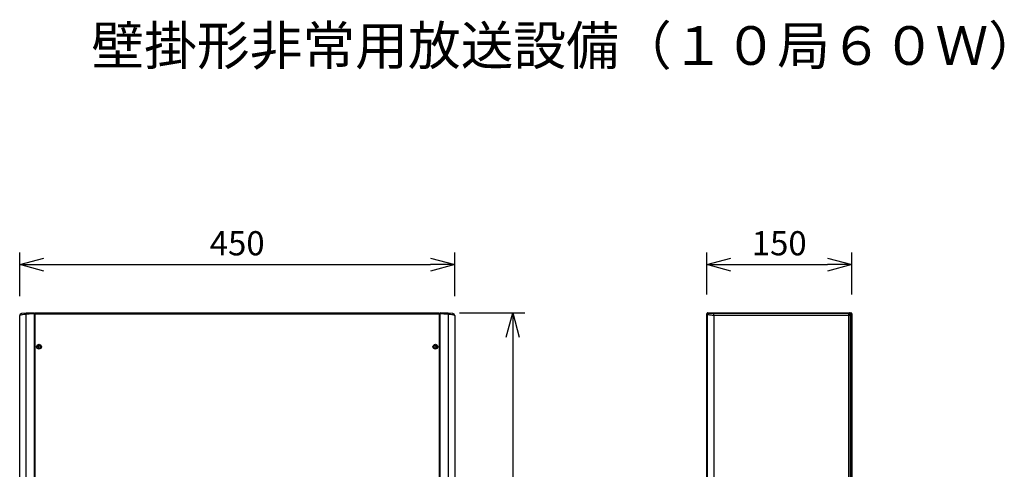
# Model space of a CAD drawing. Units: millimetres. Extents: x 0 to 139, y 247 to 485.
# Drawn here: x 22 to 123, y 438 to 485 of the extents above; entities that cross this region are included whole.
import ezdxf

# ---------------------------------------------------------------- set-up
doc = ezdxf.new("R2010")
doc.units = ezdxf.units.MM
for name, color, linetype in [('GAIKEI', 7, 'Continuous'), ('MOJI1', 2, 'Continuous'), ('SUNPO', 3, 'Continuous')]:
    doc.layers.add(name, color=color, linetype=linetype)
doc.styles.get("Standard").update_dxf_attribs({"font": 'monotxt.shx', "bigfont": 'bigfont.shx'})
doc.dimstyles.get("Standard").update_dxf_attribs({"dimscale": 0, "dimtxt": 2.5, "dimasz": 2.5, "dimexe": 1.25, "dimexo": 2, "dimtad": 1, "dimdec": 8, "dimtxsty": 'Standard', "dimblk": 'OPEN30', "dimcen": 2.5, "dimadec": 8, "dimazin": 2, "dimtfac": 1, "dimtdec": 8, "dimtmove": 0, "dimatfit": 3, "dimldrblk": 'OPEN30', "dimfxl": 1, "dimfrac": 2, "dimarcsym": 0})

# ---------------------------------------------------------------- blocks, each defined once
blk = doc.blocks.new('_Open30')
at = {"color": 0, "linetype": 'ByBlock', "lineweight": -2}
for p, q in [((-1, 0.268), (0, 0)), ((0, 0), (-1, -0.268)), ((0, 0), (-1, 0))]:
    blk.add_line(p, q, dxfattribs=at)
blk = doc.blocks.new('*D1')
at = {"layer": 'Defpoints', "color": 0}
for p in [(66.58, 459.35), (21.58, 454.09), (66.58, 454.09)]:
    blk.add_point(p, dxfattribs=at)
at = {"layer": 'SUNPO', "color": 0, "lineweight": -2}
for p, q in [((21.58, 456.09), (21.58, 460.6)), ((66.58, 456.09), (66.58, 460.6)), ((24.08, 459.35), (64.08, 459.35))]:
    blk.add_line(p, q, dxfattribs=at)
at = {"layer": 'SUNPO', "color": 0, "lineweight": -2, "xscale": 2.5, "yscale": 2.5, "zscale": 2.5, "rotation": 180}
blk.add_blockref('_Open30', (21.58, 459.35), dxfattribs=at)
at = {"layer": 'SUNPO', "color": 0, "lineweight": -2, "xscale": 2.5, "yscale": 2.5, "zscale": 2.5}
blk.add_blockref('_Open30', (66.58, 459.35), dxfattribs=at)
at = {"layer": 'SUNPO', "color": 0, "insert": (44.08, 461.23), "char_height": 2.5, "attachment_point": 5}
blk.add_mtext('450', dxfattribs=at)
blk = doc.blocks.new('*D2')
at = {"layer": 'Defpoints', "color": 0}
for p in [(65.08, 454.35), (65.08, 387.95), (72.58, 387.95)]:
    blk.add_point(p, dxfattribs=at)
at = {"layer": 'SUNPO', "color": 0, "lineweight": -2}
for p, q in [((67.08, 454.35), (73.83, 454.35)), ((72.58, 451.85), (72.58, 390.45)), ((67.08, 387.95), (73.83, 387.95))]:
    blk.add_line(p, q, dxfattribs=at)
at = {"layer": 'SUNPO', "color": 0, "lineweight": -2, "xscale": 2.5, "yscale": 2.5, "zscale": 2.5}
for p, rotation in [((72.58, 454.35), 90), ((72.58, 387.95), 270)]:
    blk.add_blockref('_Open30', p, dxfattribs=dict(at, rotation=rotation))
at = {"layer": 'SUNPO', "color": 0, "insert": (70.71, 421.15), "char_height": 2.5, "attachment_point": 5, "rotation": 90}
blk.add_mtext('664', dxfattribs=at)
blk = doc.blocks.new('*D3')
at = {"layer": 'Defpoints', "color": 0}
for p in [(107.65, 459.35), (92.65, 454.26), (107.65, 454.26)]:
    blk.add_point(p, dxfattribs=at)
at = {"layer": 'SUNPO', "color": 0, "lineweight": -2}
for p, q in [((92.65, 456.26), (92.65, 460.6)), ((107.65, 456.26), (107.65, 460.6)), ((95.15, 459.35), (105.15, 459.35))]:
    blk.add_line(p, q, dxfattribs=at)
at = {"layer": 'SUNPO', "color": 0, "lineweight": -2, "xscale": 2.5, "yscale": 2.5, "zscale": 2.5, "rotation": 180}
blk.add_blockref('_Open30', (92.65, 459.35), dxfattribs=at)
at = {"layer": 'SUNPO', "color": 0, "lineweight": -2, "xscale": 2.5, "yscale": 2.5, "zscale": 2.5}
blk.add_blockref('_Open30', (107.65, 459.35), dxfattribs=at)
at = {"layer": 'SUNPO', "color": 0, "insert": (100.15, 461.23), "char_height": 2.5, "attachment_point": 5}
blk.add_mtext('150', dxfattribs=at)

msp = doc.modelspace()

# ---------------------------------------------------------------- linework, layer by layer
at = {"layer": 'GAIKEI', "color": 7}
for points in [[(21.77093349, 454.28482515, 0.1985167207), (21.63297694, 454.21912462)], [(66.5304404, 454.2191259, 0.1985152059), (66.39248404, 454.28482618)], [(92.75427825, 454.35350512, 0.414213593), (92.65427694, 454.25350379)], [(92.75413999, 454.35354051, 0.199065692), (92.6835297, 454.32424493)], [(92.75413623, 454.3535405, 0.1990105365), (92.68353337, 454.32425367)], [(107.6544741, 454.25350381, 0.4142135777), (107.55447278, 454.35350512)], [(21.63297664, 454.2191261, 0.183792905), (21.58140803, 454.08645291)], [(66.5819629, 454.08926485, 0.1802644788), (66.53044091, 454.219124)]]:
    msp.add_lwpolyline(points, format="xyb", dxfattribs=at)
for points in [[(22.24478513, 454.30965694), (21.7709355, 454.28482142)], [(23.08143253, 454.35350512), (22.24478513, 454.30965694)], [(23.08143253, 454.35350512), (23.08143253, 426.88294767)], [(23.18143384, 454.35350512), (64.98198324, 454.35350512)], [(23.18143384, 426.91894654), (23.18143384, 454.35350512)], [(64.98198324, 454.35350512), (64.98198324, 388.10263437)], [(65.08198455, 387.95263239), (65.08198455, 454.35350512)], [(65.91862895, 454.30965694), (65.08198455, 454.35350512)], [(66.39248158, 454.28482142), (65.91862895, 454.30965694)], [(92.75414386, 454.35350512), (107.55447278, 454.35350512)], [(21.58141281, 388.22104112), (21.58141281, 454.08509959)], [(66.58200427, 454.08509959), (66.58200427, 388.22104112)], [(92.65427694, 388.05249651), (92.65427694, 454.25364421)], [(107.6544741, 454.25350381), (107.6544741, 388.05263371)]]:
    msp.add_lwpolyline(points, dxfattribs=at)
at = {"layer": 'GAIKEI', "color": 1}
for points in [[(22.24232239, 454.28028398, 0.0137771742), (22.24480908, 454.20978618)], [(65.91860239, 454.2097866, 0.0154056822), (65.92142545, 454.28015618)], [(92.68353599, 454.32426155, 0.1990411511), (92.65425604, 454.253641)], [(92.68351223, 454.32425479, 0.180046602), (92.6544741, 454.26069411)], [(92.79792793, 454.30959342, 0.4093840799), (92.69812061, 454.20968582)], [(93.39764969, 454.21911942, 0.008369503), (93.39724708, 454.28482684)], [(23.18143384, 454.25350381, 0.414213593), (23.08143253, 454.15350248)], [(65.08198455, 454.15350249, 0.4142135777), (64.98198323, 454.25350381)], [(93.39716851, 454.08509756, 0.0015752308), (93.39773451, 454.21912022)]]:
    msp.add_lwpolyline(points, format="xyb", dxfattribs=at)
for points in [[(22.24478833, 454.30965694), (22.24471813, 454.30964474), (22.24457453, 454.30957754), (22.24443733, 454.30944934), (22.24417472, 454.30901614), (22.24369872, 454.30742911), (22.24294791, 454.30147804), (22.2423529, 454.28028636)], [(65.92139379, 454.28015816), (65.92065518, 454.30183824), (65.91978237, 454.30760612), (65.91861055, 454.30965694)], [(92.79799223, 454.30965694), (92.78706669, 454.32058849), (92.75414386, 454.35350512)], [(93.39716991, 454.28482742), (93.14888785, 454.28688444), (92.99665204, 454.2911081), (92.88096452, 454.29733978), (92.85285135, 454.29972641), (92.81345864, 454.30479848), (92.80266749, 454.30738031), (92.79907865, 454.30889393), (92.79799223, 454.30965694)], [(107.33606171, 454.28482742), (93.39716991, 454.28482742)], [(107.40473921, 454.35350512), (107.33606171, 454.28482742)], [(107.33606171, 388.22104112), (107.33606171, 454.28482742)], [(107.53579574, 454.08509959), (107.53473372, 454.10510106), (107.53168188, 454.12490112), (107.52665262, 454.14431057), (107.51970673, 454.16312182), (107.51091741, 454.18114565), (107.50037047, 454.19821128), (107.48815111, 454.21414169), (107.47441793, 454.22876588), (107.45928113, 454.24194965), (107.44291112, 454.25355261), (107.42546709, 454.26345874), (107.40711965, 454.27156444), (107.38805199, 454.27779613), (107.36847174, 454.28208698), (107.33606171, 454.28482142)], [(107.60447344, 454.1537773), (107.60347243, 454.17380316), (107.60046939, 454.19362762), (107.59550112, 454.21303707), (107.58861623, 454.23184832), (107.57987592, 454.24986616), (107.56938998, 454.26691958), (107.55724382, 454.28283159), (107.54355944, 454.29744358), (107.52848364, 454.31060916), (107.51217483, 454.32219991), (107.4947674, 454.33209984), (107.47645656, 454.34021155), (107.45742551, 454.34644323), (107.43785745, 454.35074628), (107.40473921, 454.35350512)], [(107.40727845, 454.35349292), (107.40473921, 454.35350512)], [(107.45447147, 454.35350512), (107.45447147, 454.34810965)], [(21.58138841, 454.08509959), (21.58139441, 454.08645461)], [(22.24478513, 454.20978383), (22.14627324, 454.20266694), (22.09838741, 454.19758887), (22.006458, 454.18522291), (21.87015561, 454.16102819), (21.7856331, 454.14264415), (21.71612838, 454.12552372), (21.65783602, 454.10955671), (21.58928652, 454.08800483), (21.58185842, 454.0853314), (21.58141281, 454.08509959)], [(23.08143253, 454.25364421), (22.56022208, 454.22627565), (22.39799755, 454.21789554), (22.24478513, 454.20978383)], [(22.24478513, 388.09635068), (22.24478513, 454.20978383)], [(23.18143384, 453.35349198), (23.08143253, 453.35349198)], [(23.18143384, 454.25350381), (64.98198324, 454.25350381)], [(65.08198455, 453.35349198), (64.98198324, 453.35349198)], [(65.91862895, 454.20978383), (65.77360744, 454.21748653), (65.44991539, 454.23435695), (65.08198455, 454.25364421)], [(65.91862895, 454.20978383), (65.91862895, 388.09635068)], [(66.58200427, 454.08509959), (66.58187607, 454.08519099), (66.58086285, 454.0856122), (66.57191494, 454.08878004), (66.50302983, 454.11028292), (66.37358473, 454.14362696), (66.29564191, 454.16055218), (66.16111254, 454.1845881), (66.06642749, 454.19743007), (66.01745225, 454.20263654), (65.91862895, 454.20978383)], [(66.58200427, 454.08509959), (66.58194327, 454.09003726)], [(92.69812512, 454.20978383), (92.69052002, 454.21748653), (92.6735642, 454.23435695), (92.65427694, 454.25364421)], [(92.69812512, 454.20978383), (92.69812512, 388.09635068)], [(93.39716991, 454.08509959), (93.31506443, 454.08694282), (93.23402076, 454.09191728), (93.1301132, 454.10259242), (93.07984394, 454.10944071), (92.98404188, 454.12557852), (92.89986117, 454.14338276), (92.83184268, 454.16071699), (92.77492053, 454.17786801), (92.7345514, 454.1922664), (92.70862326, 454.20350935), (92.70037115, 454.20808701), (92.69812512, 454.20978383)], [(93.39716991, 454.08509959), (93.39716991, 388.22104112)], [(107.53579574, 454.08509959), (93.39716991, 454.08509959)], [(107.60447344, 454.1537773), (107.53579574, 454.08509959)], [(107.53579574, 388.22104112), (107.53579574, 454.08509959)], [(107.60447344, 454.1537773), (107.60447344, 388.15236042)], [(107.6544741, 454.05350118), (107.60447344, 454.05350118)], [(23.53144144, 450.85302571), (23.41643453, 450.8520187)], [(23.41804575, 450.87645742), (23.48143779, 450.87645742)], [(23.48143779, 450.87645742), (23.48143779, 450.98470484)], [(23.48143779, 450.95346043), (23.71267863, 450.95346043)], [(23.53144144, 450.85302571), (23.53144144, 450.95346043)], [(23.5814391, 450.90345978), (23.53144144, 450.85302571)], [(23.5814391, 450.90345978), (23.5814391, 450.95346663)], [(64.45073246, 450.95346043), (64.6819793, 450.95346043)], [(64.58197798, 450.95346663), (64.58197798, 450.90345978)], [(64.58197798, 450.90345978), (64.63197864, 450.85302571)], [(64.63197864, 450.95346043), (64.63197864, 450.85302571)], [(64.63197864, 450.85302571), (64.74696435, 450.8520187)], [(64.6819793, 450.87645742), (64.6819793, 450.98470484)], [(64.6819793, 450.87645742), (64.74536513, 450.87645742)], [(23.18143384, 439.35330797), (23.08143253, 439.35330797)], [(65.08198455, 439.35330797), (64.98198324, 439.35330797)], [(23.08143253, 438.40329548), (23.18143384, 438.40329548)], [(23.08143253, 438.20329285), (23.18143384, 438.20329285)], [(65.08198455, 438.40329548), (64.98198324, 438.40329548)], [(65.08198455, 438.20329285), (64.98198324, 438.20329285)]]:
    msp.add_lwpolyline(points, dxfattribs=at)
for centre, radius in [((23.5814391, 450.85345912), 0.25000329), ((23.5814391, 450.85345912), 0.16500217), ((64.58197798, 450.85345912), 0.25000329), ((64.58197798, 450.85345912), 0.16500217)]:
    msp.add_circle(centre, radius, dxfattribs=at)

# ---------------------------------------------------------------- texts
at = {"layer": 'MOJI1'}
msp.add_text('壁掛形非常用放送設備（１０局６０Ｗ）', height=4, dxfattribs=at).set_placement((29, 480))

# ---------------------------------------------------------------- dimensions: what is measured, and where the dimension line sits
at = {"layer": 'SUNPO'}
for base, p1, p2, text, picture, middle in [((66.58200387, 459.35350512), (21.58139441, 454.08645461), (66.58200387, 454.08509939), '450', '*D1', (44.08169914, 461.22850512)), ((107.6544741, 459.35350512), (92.6544741, 454.26069411), (107.6544741, 454.26069411), '150', '*D3', (100.1544741, 461.22850512))]:
    dim = msp.add_linear_dim(base=base, p1=p1, p2=p2, text=text, dimstyle='Standard', override={"dimscale": 1, "dimtofl": 0}, dxfattribs=at)
    dim.commit()
    dim.dimension.update_dxf_attribs({"geometry": picture, "text_midpoint": middle})
dim = msp.add_linear_dim(base=(72.58200387, 387.95263539), p1=(65.08198455, 454.35350512), p2=(65.0820418, 387.95263539), angle=90, text='664', dimstyle='Standard', override={"dimscale": 1, "dimtofl": 0}, dxfattribs=at)
dim.commit()
dim.dimension.update_dxf_attribs({"geometry": '*D2', "text_midpoint": (70.70700387, 421.15307026)})

doc.saveas('drawing.dxf')
